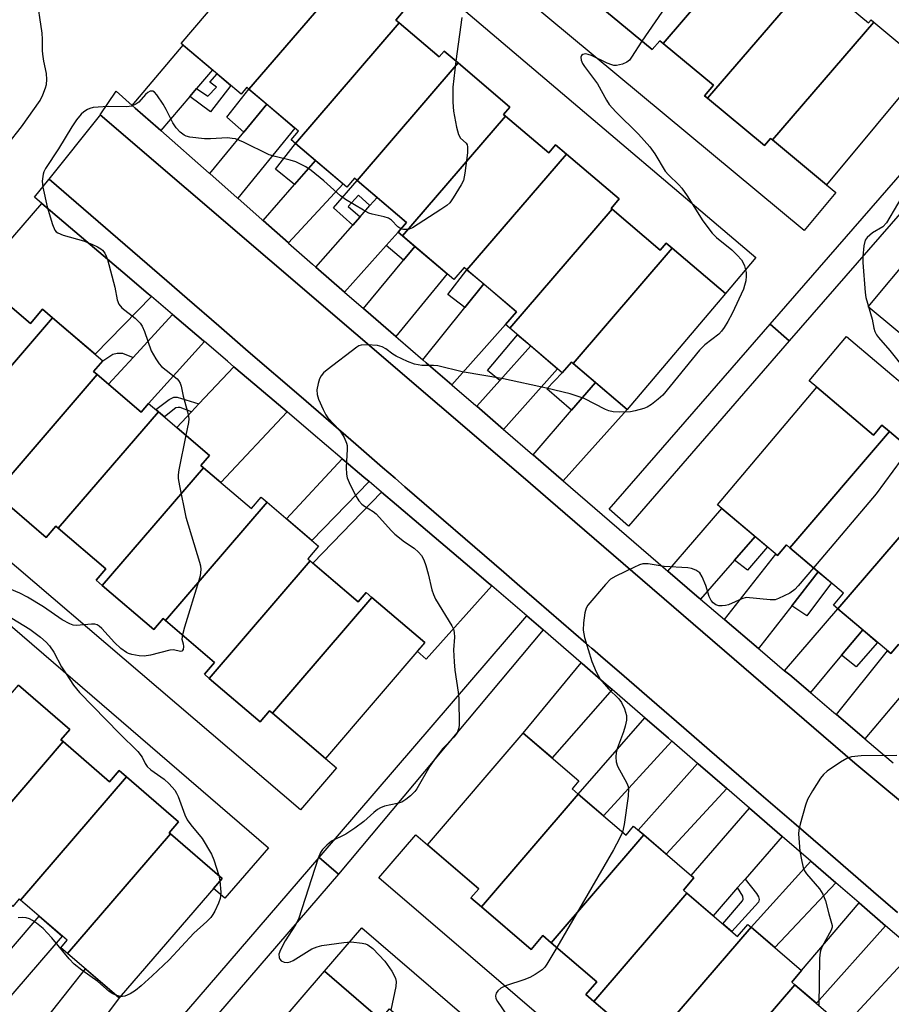
# Model space of a CAD drawing. Units: inches. Extents: x 1231769 to 1237769, y 541455 to 545455.
# Drawn here: x 1233026 to 1233231, y 544558 to 544790 of the extents above; entities that cross this region are included whole.
import ezdxf

# ---------------------------------------------------------------- set-up
doc = ezdxf.new("R2010")
doc.units = ezdxf.units.IN
doc.header["$MEASUREMENT"] = 0
for name, color, linetype in [('BLDG-Footprint', 5, 'Continuous'), ('CULTRL-Pad', 6, 'Continuous'), ('TRANS-Driveway', 251, 'Continuous'), ('TRANS-Non Street Sidewalk', 7, 'Continuous'), ('TRANS-Parking Lot', 4, 'Continuous'), ('TRANS-Street Sidewalk', 7, 'Continuous'), ('Undefined', 1, 'Continuous')]:
    doc.layers.add(name, color=color, linetype=linetype)

msp = doc.modelspace()

# ---------------------------------------------------------------- linework, layer by layer
at = {"layer": 'BLDG-Footprint'}
for points, elevation in [([(1233201.47, 544812), (1233177.47, 544784.06), (1233176.7, 544784.7), (1233174.94, 544782.59), (1233162.85, 544792.63), (1233187.76, 544821.61), (1233198.41, 544812.76), (1233199.29, 544813.81)], 467.87), ([(1233212.68, 544799.9), (1233187.96, 544771.14), (1233187.26, 544771.72), (1233189.33, 544774.2), (1233177.47, 544784.06), (1233201.47, 544812), (1233213.4, 544802.08), (1233212.04, 544800.44)], 467.18), ([(1233104.29, 544801.66), (1233079.92, 544773.3), (1233079.41, 544773.73), (1233078.05, 544772.12), (1233063.98, 544784.05), (1233087.33, 544811.55), (1233099.9, 544800.88), (1233102.13, 544803.5)], 470.83), ([(1233115.31, 544788.91), (1233090.88, 544760.48), (1233089.87, 544761.33), (1233091.61, 544763.37), (1233079.92, 544773.3), (1233104.29, 544801.66), (1233116.21, 544791.55), (1233114.53, 544789.57)], 470.8), ([(1233227.11, 544789.08), (1233203.24, 544761.31), (1233202.79, 544761.69), (1233201.38, 544759.99), (1233187.96, 544771.14), (1233212.68, 544799.9), (1233225.89, 544788.91), (1233226.47, 544789.61)], 466.91), ([(1233129.17, 544779.46), (1233105.39, 544751.78), (1233104.8, 544752.28), (1233103.01, 544750.18), (1233090.88, 544760.48), (1233115.31, 544788.91), (1233124.74, 544780.91), (1233125.87, 544782.25)], 470.48), ([(1233203.24, 544761.31), (1233227.11, 544789.08), (1233239.4, 544778.87), (1233215.99, 544750.71)], 466.79), ([(1233140.37, 544766.91), (1233116.12, 544738.7), (1233115.07, 544739.59), (1233117.03, 544741.9), (1233105.39, 544751.78), (1233129.17, 544779.46), (1233141.41, 544769.06), (1233139.91, 544767.3)], 470.26), ([(1233154.69, 544758), (1233131.27, 544730.74), (1233130.63, 544731.29), (1233128.21, 544728.44), (1233116.12, 544738.7), (1233140.37, 544766.91), (1233150.53, 544758.29), (1233152.13, 544760.17)], 469.91), ([(1233165.49, 544744.99), (1233141.4, 544716.96), (1233140.36, 544717.85), (1233142.91, 544720.86), (1233131.27, 544730.74), (1233154.69, 544758), (1233167.14, 544747.43), (1233165.25, 544745.19)], 469.18), ([(1233179.63, 544735.86), (1233156.26, 544708.67), (1233155.87, 544709), (1233153.74, 544706.49), (1233141.4, 544716.96), (1233165.49, 544744.99), (1233176.81, 544735.37), (1233178.24, 544737.04)], 468.84), ([(1233156.26, 544708.67), (1233179.63, 544735.86), (1233192.19, 544725.19), (1233168.99, 544697.86)], 468.54), ([(1233033.62, 544719.42), (1233009.47, 544691.33), (1233008.82, 544691.89), (1233007.1, 544689.88), (1232993, 544701.91), (1233015.91, 544728.77), (1233028.43, 544718.1), (1233031.27, 544721.43)], 471.36), ([(1233044.12, 544706.06), (1233020.03, 544678.03), (1233018.1, 544679.68), (1233020.21, 544682.16), (1233009.47, 544691.33), (1233033.62, 544719.42), (1233045.47, 544709.31), (1233043.3, 544706.76)], 471.13), ([(1233058.57, 544697.3), (1233035, 544669.88), (1233034.45, 544670.35), (1233032.17, 544667.67), (1233020.03, 544678.03), (1233044.12, 544706.06), (1233054.5, 544697.2), (1233056.27, 544699.27)], 471), ([(1233230.82, 544692.62), (1233207.32, 544665.27), (1233206.55, 544665.92), (1233204.45, 544663.43), (1233190.29, 544675.4), (1233213.7, 544703.09), (1233227.05, 544691.79), (1233229.03, 544694.13)], 467.11), ([(1233069.21, 544684.11), (1233045.37, 544656.37), (1233043.93, 544657.6), (1233046.23, 544660.3), (1233035, 544669.88), (1233058.57, 544697.3), (1233070.62, 544687.03), (1233068.58, 544684.64)], 470.59), ([(1233242.75, 544678.89), (1233218.67, 544650.87), (1233217.62, 544651.76), (1233219.99, 544654.56), (1233207.32, 544665.27), (1233230.82, 544692.62), (1233244.06, 544681.43), (1233242.26, 544679.3)], 466.65), ([(1233084.19, 544675.97), (1233060.27, 544648.12), (1233059.69, 544648.61), (1233057.49, 544646.03), (1233045.37, 544656.37), (1233069.21, 544684.11), (1233080.49, 544674.48), (1233082.78, 544677.17)], 470.27), ([(1233257.14, 544670.06), (1233233.25, 544642.25), (1233232.94, 544642.51), (1233231.11, 544640.35), (1233218.67, 544650.87), (1233242.75, 544678.89), (1233253.53, 544669.77), (1233255.18, 544671.71)], 466.2), ([(1233094.33, 544662.19), (1233070.55, 544634.51), (1233069.42, 544635.47), (1233071.81, 544638.27), (1233060.27, 544648.12), (1233084.19, 544675.97), (1233096.3, 544665.64), (1233093.77, 544662.67)], 469.8), ([(1233108.89, 544653.55), (1233085.46, 544626.29), (1233084.79, 544626.86), (1233082.56, 544624.26), (1233070.55, 544634.51), (1233094.33, 544662.19), (1233105.64, 544652.54), (1233107.5, 544654.73)], 469.72), ([(1233085.46, 544626.29), (1233108.89, 544653.55), (1233121.31, 544642.96), (1233097.98, 544615.61)], 469.36), ([(1233036.14, 544619.6), (1233011.92, 544591.41), (1233010.14, 544592.94), (1233011.63, 544594.67), (1233000.78, 544604.02), (1233025.59, 544632.9), (1233037.71, 544622.47), (1233035.62, 544620.04)], 471.02), ([(1233051.03, 544611.34), (1233026.07, 544582.3), (1233025.76, 544582.56), (1233024.25, 544580.8), (1233011.92, 544591.41), (1233036.14, 544619.6), (1233047.09, 544610.17), (1233049.35, 544612.79)], 470.96), ([(1233157.46, 544607.26), (1233134.66, 544580.72), (1233132.22, 544582.82), (1233134.04, 544584.94), (1233121.95, 544595.31), (1233144.52, 544621.61), (1233157.64, 544610.36), (1233156.03, 544608.49)], 467.1), ([(1233061.42, 544597.86), (1233037.19, 544569.67), (1233035.58, 544571.05), (1233037.09, 544572.81), (1233026.07, 544582.3), (1233051.03, 544611.34), (1233063.35, 544600.74), (1233061.11, 544598.13)], 470.37), ([(1233172.92, 544597.62), (1233151.12, 544572.25), (1233149.16, 544573.93), (1233146.37, 544570.67), (1233134.66, 544580.72), (1233157.46, 544607.26), (1233168.75, 544597.58), (1233170.54, 544599.66)], 466.49), ([(1233037.19, 544569.67), (1233061.42, 544597.86), (1233073.57, 544587.4), (1233049.32, 544559.22)], 470.16), ([(1233183.11, 544583.91), (1233161.2, 544558.42), (1233159.29, 544560.06), (1233161.86, 544563.04), (1233151.12, 544572.25), (1233172.92, 544597.62), (1233184.72, 544587.5), (1233182.26, 544584.64)], 465.9), ([(1233198.19, 544575.89), (1233175.92, 544549.97), (1233174.31, 544551.35), (1233172.25, 544548.94), (1233161.2, 544558.42), (1233183.11, 544583.91), (1233195.04, 544573.67), (1233197.47, 544576.5)], 465.52), ([(1233208.52, 544562.33), (1233186.85, 544537.11), (1233184.93, 544538.76), (1233186.65, 544540.77), (1233175.92, 544549.97), (1233198.19, 544575.89), (1233210.11, 544565.66), (1233207.79, 544562.96)], 465.09), ([(1233114.56, 544555.3), (1233090.63, 544527.45), (1233089.76, 544528.2), (1233088.17, 544526.34), (1233074.28, 544538.28), (1233097.7, 544565.52), (1233110.9, 544554.17), (1233113.01, 544556.63)], 468.6), ([(1233223.04, 544553.64), (1233201.53, 544528.61), (1233200.25, 544529.71), (1233198.22, 544527.36), (1233186.85, 544537.11), (1233208.52, 544562.33), (1233219.09, 544553.25), (1233220.95, 544555.43)], 464.36)]:
    msp.add_lwpolyline(points, close=True, dxfattribs=dict(at, elevation=elevation))
at = {"layer": 'CULTRL-Pad'}
for points in [[(1233162.85, 544792.63), (1233174.94, 544782.59), (1233176.7, 544784.7), (1233177.47, 544784.06), (1233189.33, 544774.2), (1233187.26, 544771.72), (1233187.96, 544771.14), (1233201.38, 544759.99), (1233202.79, 544761.69), (1233203.24, 544761.31), (1233215.99, 544750.71), (1233218.16, 544748.91), (1233210.75, 544740), (1233100.6, 544831.56)], [(1233092.71, 544824.12), (1233199.33, 544733.6), (1233192.19, 544725.19), (1233179.63, 544735.86), (1233178.24, 544737.04), (1233176.81, 544735.37), (1233165.49, 544744.99), (1233165.25, 544745.19), (1233167.14, 544747.43), (1233154.69, 544758), (1233152.13, 544760.17), (1233150.53, 544758.29), (1233140.37, 544766.91), (1233139.91, 544767.3), (1233141.41, 544769.06), (1233129.17, 544779.46), (1233125.87, 544782.25), (1233124.74, 544780.91), (1233115.31, 544788.91), (1233114.53, 544789.57), (1233116.21, 544791.55)], [(1233334.74, 544631.49), (1233225.82, 544721.98), (1233236.56, 544734.91)], [(1233244.06, 544681.43), (1233230.82, 544692.62), (1233229.03, 544694.13), (1233227.05, 544691.79), (1233213.7, 544703.09), (1233211.89, 544704.61), (1233220.69, 544715.01), (1233327.31, 544624.87)], [(1233020.03, 544678.03), (1233032.17, 544667.67), (1233034.45, 544670.35), (1233035, 544669.88), (1233046.23, 544660.3), (1233043.93, 544657.6), (1233045.37, 544656.37), (1233057.49, 544646.03), (1233059.69, 544648.61), (1233060.27, 544648.12), (1233071.81, 544638.27), (1233069.42, 544635.47), (1233070.55, 544634.51), (1233082.56, 544624.26), (1233084.79, 544626.86), (1233085.46, 544626.29), (1233097.98, 544615.61), (1233100.52, 544613.45), (1233092.08, 544603.56), (1232983.52, 544696.18)], [(1232975.73, 544688.22), (1233084.48, 544594.6), (1233074.25, 544582.71), (1233071.54, 544585.04), (1233073.57, 544587.4), (1233061.42, 544597.86), (1233061.11, 544598.13), (1233063.35, 544600.74), (1233051.03, 544611.34), (1233049.35, 544612.79), (1233047.09, 544610.17), (1233036.14, 544619.6), (1233035.62, 544620.04), (1233037.71, 544622.47), (1233025.59, 544632.9)], [(1233219.55, 544493.97), (1233110.51, 544587.53), (1233119.21, 544597.66), (1233121.95, 544595.31), (1233134.04, 544584.94), (1233132.22, 544582.82), (1233134.66, 544580.72), (1233146.37, 544570.67), (1233149.16, 544573.93), (1233151.12, 544572.25), (1233161.86, 544563.04), (1233159.29, 544560.06), (1233161.2, 544558.42), (1233172.25, 544548.94)], [(1233110.9, 544554.17), (1233097.7, 544565.52), (1233106.51, 544575.76), (1233211.36, 544485.61)]]:
    msp.add_lwpolyline(points, dxfattribs=at)
at = {"layer": 'TRANS-Driveway'}
for points in [[(1233067.58, 544773.45), (1233065.98, 544771.57), (1233059.14, 544763.54), (1233058.52, 544764.08), (1233053.14, 544768.81), (1233052.4, 544769.46), (1233064.42, 544783.68), (1233071.31, 544777.83)], [(1233077.26, 544747.6), (1233077.16, 544747.68), (1233070.68, 544753.38), (1233078.7, 544763.17), (1233084.09, 544769.75), (1233090.76, 544764.09)], [(1233089.25, 544737.05), (1233083.23, 544742.34), (1233090.64, 544750.81), (1233095.59, 544756.48), (1233102.09, 544750.97)], [(1233115.07, 544739.59), (1233112.25, 544736.43), (1233102.45, 544725.44), (1233102.4, 544725.48), (1233095.7, 544731.37), (1233104.37, 544741.28), (1233106.09, 544743.24), (1233108.42, 544745.9), (1233110.08, 544747.8), (1233117.03, 544741.9)], [(1233056.92, 544724.44), (1233043.69, 544710.83), (1233033.62, 544719.42), (1233031.27, 544721.43), (1233028.43, 544718.1), (1233015.91, 544728.77), (1233031.15, 544746.32), (1233033.19, 544744.59), (1233037.9, 544740.59), (1233050.19, 544730.16), (1233056.15, 544725.09)], [(1233114.51, 544715.03), (1233108.65, 544720.09), (1233106.88, 544721.61), (1233116.36, 544733.02), (1233119.03, 544736.23), (1233126.6, 544729.81)], [(1233127.74, 544703.62), (1233121.67, 544708.85), (1233120.87, 544709.54), (1233130.76, 544721.85), (1233135.21, 544727.4), (1233142.91, 544720.86), (1233140.36, 544717.85)], [(1233069.42, 544713.82), (1233056.27, 544699.27), (1233054.5, 544697.2), (1233046.8, 544703.78), (1233052.6, 544710.09), (1233061.9, 544720.21), (1233062.91, 544719.34), (1233069.21, 544714)], [(1233139.9, 544693.13), (1233133.57, 544698.59), (1233139, 544704.63), (1233146.33, 544712.79), (1233152.64, 544707.42)], [(1233088.89, 544697.29), (1233073.25, 544680.66), (1233069.21, 544684.11), (1233068.58, 544684.64), (1233070.62, 544687.03), (1233062.9, 544693.61), (1233066.37, 544697.3), (1233068.1, 544699.14), (1233076.36, 544707.92), (1233081.33, 544703.7), (1233087.88, 544698.14)], [(1233153.91, 544681.04), (1233152.9, 544681.91), (1233146.85, 544687.13), (1233155.89, 544697.65), (1233161.53, 544704.2), (1233169, 544697.86)], [(1233108.22, 544680.87), (1233094.75, 544666.97), (1233088.77, 544672.07), (1233101.91, 544686.22), (1233102.36, 544685.84), (1233107.01, 544681.89)], [(1233137.12, 544656.31), (1233121.63, 544638.99), (1233119.54, 544640.88), (1233121.31, 544642.96), (1233108.89, 544653.55), (1233107.51, 544654.73), (1233105.64, 544652.54), (1233094.97, 544661.64), (1233111.17, 544678.36), (1233114.65, 544675.41), (1233120.4, 544670.52), (1233130.85, 544661.65), (1233136.3, 544657.01)], [(1233199.15, 544667.92), (1233194.32, 544662.37), (1233186.3, 544653.13), (1233185.4, 544653.89), (1233178.59, 544659.75), (1233191.34, 544674.52)], [(1233214.04, 544659.59), (1233207.82, 544651.62), (1233199.95, 544641.54), (1233192.03, 544648.27), (1233191.92, 544648.36), (1233204.05, 544663.77), (1233204.45, 544663.43), (1233206.55, 544665.92), (1233207.32, 544665.27)], [(1233224.51, 544645.93), (1233219.53, 544639.95), (1233212.2, 544631.14), (1233207.31, 544635.3), (1233206.12, 544636.31), (1233218.67, 544650.87)], [(1233239.28, 544637.15), (1233233.51, 544630.3), (1233225.04, 544620.25), (1233224.88, 544620.39), (1233218.31, 544625.96), (1233230.34, 544641.01), (1233231.11, 544640.35), (1233232.94, 544642.51), (1233233.25, 544642.25)], [(1233165.52, 544631.85), (1233151.34, 544615.76), (1233144.52, 544621.61), (1233158.17, 544638.2), (1233158.41, 544637.99), (1233160.95, 544635.8), (1233164.1, 544633.08)], [(1233179.55, 544619.73), (1233163.47, 544602.11), (1233157.46, 544607.26), (1233173.21, 544625.21), (1233178.74, 544620.43)], [(1233192.52, 544608.53), (1233178.23, 544593.06), (1233172.92, 544597.62), (1233171.58, 544598.78), (1233185.62, 544614.49), (1233185.76, 544614.37), (1233192.48, 544608.57)], [(1233205.53, 544597.29), (1233196.8, 544587.24), (1233195.04, 544585.22), (1233189.3, 544578.6), (1233183.11, 544583.91), (1233182.26, 544584.64), (1233184.72, 544587.5), (1233184.06, 544588.06), (1233197.87, 544603.91)], [(1233218.2, 544586.35), (1233203.8, 544571.08), (1233198.19, 544575.88), (1233212.3, 544591.44)], [(1233229.91, 544576.23), (1233213.59, 544557.98), (1233208.52, 544562.33), (1233207.79, 544562.96), (1233210.11, 544565.66), (1233223.7, 544581.6)], [(1233022.33, 544558.03), (1233016.93, 544562.72), (1233030.5, 544578.49), (1233035.92, 544573.82)], [(1233244.01, 544564.05), (1233229.47, 544548.12), (1233223.04, 544553.64), (1233221.97, 544554.55), (1233236.61, 544570.44), (1233242.73, 544565.16)], [(1233038.15, 544544.31), (1233036.96, 544545.34), (1233029.87, 544551.5), (1233041.37, 544566.07), (1233049.32, 544559.22)]]:
    msp.add_lwpolyline(points, close=True, dxfattribs=at)
at = {"layer": 'TRANS-Non Street Sidewalk'}
for points in [[(1233266.5, 544782), (1233207.21, 544714.01), (1233202.69, 544717.94), (1233261.91, 544785.9)], [(1233065.98, 544771.57), (1233067.58, 544773.45), (1233070.22, 544771.62), (1233072.26, 544773.74), (1233070.72, 544774.91), (1233072.46, 544776.86), (1233075.61, 544774.18), (1233070.87, 544767.95)], [(1233084.09, 544769.75), (1233078.7, 544763.17), (1233074.73, 544766.67), (1233079.92, 544773.3)], [(1233095.59, 544756.48), (1233090.64, 544750.81), (1233086.16, 544754.43), (1233090.88, 544760.48)], [(1233110.08, 544747.8), (1233108.42, 544745.9), (1233105.69, 544748.28), (1233103.27, 544745.64), (1233106.09, 544743.24), (1233104.37, 544741.28), (1233099.85, 544745.31), (1233105.39, 544751.78)], [(1233119.03, 544736.23), (1233116.36, 544733.02), (1233112.25, 544736.43), (1233115.07, 544739.59), (1233116.12, 544738.7)], [(1233135.21, 544727.4), (1233130.76, 544721.85), (1233126.79, 544724.93), (1233131.27, 544730.74)], [(1233146.33, 544712.79), (1233139, 544704.63), (1233136.15, 544707.04), (1233143.2, 544715.44)], [(1233052.6, 544710.09), (1233046.8, 544703.78), (1233044.12, 544706.06), (1233043.3, 544706.76), (1233045.47, 544709.31), (1233047.81, 544710.83), (1233048.87, 544711.13), (1233050.09, 544711.13)], [(1233161.53, 544704.2), (1233155.89, 544697.65), (1233150.08, 544702.72), (1233153.74, 544706.49), (1233155.88, 544709), (1233156.26, 544708.67)], [(1233068.1, 544699.14), (1233066.37, 544697.3), (1233063.74, 544698.32), (1233063.24, 544698.32), (1233062.67, 544698.24), (1233060, 544696.09), (1233058.57, 544697.3), (1233057.95, 544697.83), (1233061.15, 544700.18), (1233062.22, 544700.72), (1233062.98, 544700.75)], [(1233194.32, 544662.37), (1233199.15, 544667.92), (1233202.05, 544665.46), (1233197.34, 544659.98)], [(1233207.82, 544651.62), (1233214.04, 544659.59), (1233217.14, 544656.97), (1233211.31, 544649.27)], [(1233149.25, 544645.9), (1233100.98, 544588.37), (1233096.44, 544592.29), (1233145.37, 544649.26)], [(1233219.53, 544639.95), (1233224.51, 544645.93), (1233228.02, 544642.96), (1233222.94, 544637.21)], [(1233195.04, 544585.22), (1233196.8, 544587.24), (1233199.51, 544583.83), (1233199.96, 544583.07), (1233200.08, 544582.39), (1233199.93, 544581.82), (1233193.66, 544574.86), (1233191.53, 544576.69), (1233196.2, 544582.09), (1233196.35, 544582.47), (1233196.24, 544583.19)]]:
    msp.add_lwpolyline(points, close=True, dxfattribs=at)
at = {"layer": 'TRANS-Parking Lot'}
msp.add_polyline3d([(1233232.7, 544579.36, 0), (1233227.07, 544584.22, 0), (1233226.42, 544584.79, 0), (1233221.08, 544589.4, 0), (1233215.12, 544594.55, 0), (1233208.27, 544600.46, 0), (1233200.62, 544607.07, 0), (1233195.36, 544611.61, 0), (1233188.42, 544617.61, 0), (1233182.37, 544622.83, 0), (1233175.97, 544628.36, 0), (1233168.3, 544634.99, 0), (1233162.73, 544639.8, 0), (1233160.84, 544641.44, 0), (1233160.64, 544641.61, 0), (1233159.25, 544642.81, 0), (1233147.64, 544652.84, 0), (1233143.09, 544656.78, 0), (1233139.96, 544659.49, 0), (1233116.66, 544679.63, 0), (1233114.35, 544681.63, 0), (1233111.41, 544684.17, 0), (1233105.09, 544689.64, 0), (1233092.18, 544700.79, 0), (1233079.76, 544711.53, 0), (1233072.79, 544717.56, 0), (1233065.37, 544723.98, 0), (1233060.53, 544728.16, 0), (1233032.88, 544752.07, 0), (1233044.67, 544766.95, 0), (1233044.89, 544767.22, 0), (1233145.1, 544681.39, 0), (1233150.99, 544676.32, 0), (1233154.41, 544673.37, 0), (1233170.37, 544659.62, 0), (1233222.67, 544614.55, 0), (1233273.34, 544572.36, 0)], dxfattribs=at)
at = {"layer": 'TRANS-Street Sidewalk'}
for points in [[(1233273.34, 544572.36), (1233222.67, 544614.55), (1233170.37, 544659.62), (1233154.41, 544673.37), (1233150.99, 544676.32), (1233145.1, 544681.39), (1233044.89, 544767.22), (1233048.6, 544772.8), (1233052.4, 544769.46), (1233053.14, 544768.81), (1233058.52, 544764.08), (1233059.14, 544763.54), (1233070.56, 544753.49), (1233070.68, 544753.38), (1233077.16, 544747.68), (1233077.26, 544747.6), (1233083.06, 544742.49), (1233083.23, 544742.34), (1233089.25, 544737.05), (1233089.26, 544737.03), (1233094.87, 544732.1), (1233095.7, 544731.37), (1233102.4, 544725.48), (1233102.45, 544725.44), (1233106.88, 544721.61), (1233108.65, 544720.09), (1233114.51, 544715.03), (1233115.07, 544714.55), (1233120.87, 544709.54), (1233121.67, 544708.85), (1233127.74, 544703.62), (1233127.75, 544703.6), (1233133.33, 544698.79), (1233133.57, 544698.59), (1233139.9, 544693.13), (1233140.32, 544692.76), (1233146.75, 544687.22), (1233146.85, 544687.13), (1233152.9, 544681.91), (1233153.91, 544681.04), (1233178.08, 544660.19), (1233178.59, 544659.75), (1233185.4, 544653.89), (1233186.3, 544653.13), (1233191.92, 544648.36), (1233192.03, 544648.27), (1233199.95, 544641.54), (1233200.33, 544641.22), (1233206.12, 544636.31), (1233207.31, 544635.3), (1233212.2, 544631.14), (1233213.27, 544630.24), (1233217.72, 544626.46), (1233218.31, 544625.96), (1233224.88, 544620.39), (1233225.04, 544620.25), (1233231.23, 544615), (1233231.67, 544614.62)], [(1233235.66, 544571.27), (1233229.91, 544576.23), (1233223.7, 544581.6), (1233218.2, 544586.35), (1233212.3, 544591.44), (1233205.53, 544597.29), (1233197.87, 544603.91), (1233192.52, 544608.53), (1233192.48, 544608.57), (1233185.76, 544614.37), (1233185.62, 544614.49), (1233179.55, 544619.73), (1233178.74, 544620.43), (1233173.21, 544625.21), (1233172.65, 544625.69), (1233165.52, 544631.85), (1233164.1, 544633.08), (1233160.95, 544635.8), (1233158.41, 544637.99), (1233158.17, 544638.2), (1233149.25, 544645.9), (1233145.37, 544649.26), (1233141.55, 544652.55), (1233137.12, 544656.31), (1233136.3, 544657.01), (1233130.85, 544661.65), (1233120.4, 544670.52), (1233114.65, 544675.41), (1233111.17, 544678.36), (1233108.22, 544680.87), (1233107.01, 544681.89), (1233102.36, 544685.84), (1233101.91, 544686.22), (1233094.52, 544692.5), (1233088.89, 544697.29), (1233087.88, 544698.14), (1233081.33, 544703.7), (1233076.36, 544707.92), (1233074.88, 544709.18), (1233069.42, 544713.82), (1233069.21, 544714), (1233062.91, 544719.34), (1233061.9, 544720.21), (1233056.92, 544724.44), (1233056.15, 544725.09), (1233050.19, 544730.16), (1233037.9, 544740.59), (1233033.19, 544744.59), (1233031.15, 544746.32), (1233029.37, 544747.84), (1233032.77, 544751.99), (1233032.88, 544752.07), (1233060.53, 544728.16), (1233065.37, 544723.98), (1233072.79, 544717.56), (1233079.76, 544711.53), (1233092.18, 544700.79), (1233105.09, 544689.64), (1233111.41, 544684.17), (1233114.35, 544681.63), (1233116.66, 544679.63), (1233139.96, 544659.49), (1233143.09, 544656.78), (1233147.64, 544652.84), (1233159.25, 544642.81), (1233160.64, 544641.61), (1233160.84, 544641.44), (1233162.73, 544639.8), (1233168.3, 544634.99), (1233175.97, 544628.36), (1233182.37, 544622.83), (1233188.42, 544617.61), (1233195.36, 544611.61), (1233200.62, 544607.07), (1233208.27, 544600.46), (1233215.12, 544594.55), (1233221.08, 544589.4), (1233226.42, 544584.79), (1233227.07, 544584.22), (1233232.7, 544579.36)]]:
    msp.add_lwpolyline(points, dxfattribs=at)
for points in [[(1233207.21, 544714.01), (1233169.3, 544670.39), (1233164.77, 544674.33), (1233202.69, 544717.94)], [(1233100.98, 544588.37), (1233053.76, 544533.53), (1233049.21, 544537.44), (1233096.44, 544592.29)]]:
    msp.add_lwpolyline(points, close=True, dxfattribs=at)
at = {"layer": 'Undefined'}
for p, q in [((1233072.84, 544588.04, 470), (1233073.08, 544586.83, 470)), ((1233049.64, 544559.59, 470), (1233048.54, 544559.9, 470))]:
    msp.add_line(p, q, dxfattribs=at)
for points, elevation in [([(1233178.39, 544832.16), (1233178.54, 544828.89), (1233178.67, 544828.05), (1233178.84, 544827.5), (1233179.66, 544825.96), (1233185.27, 544816.88), (1233185.7, 544815.84), (1233185.74, 544815.1), (1233185.49, 544814.02), (1233184.19, 544810.2), (1233183.85, 544808.82), (1233183.67, 544806.89), (1233183.94, 544805.17), (1233183.89, 544804.34), (1233183.43, 544801.76), (1233182.96, 544800.09), (1233181.91, 544798.33), (1233172.5, 544784.62)], 468), ([(1233000, 544733.79), (1233001.8, 544736.11), (1233003.31, 544737.88), (1233007.96, 544742.14), (1233012.35, 544746.86), (1233020.9, 544757.25), (1233023.08, 544760.35), (1233026.33, 544764.41), (1233030.73, 544770.62), (1233031.39, 544771.92), (1233032.01, 544773.57), (1233032.22, 544774.42), (1233032.31, 544775.56), (1233032.22, 544776.98), (1233031.6, 544779.84), (1233031.32, 544781.52), (1233031.25, 544782.38), (1233031.28, 544785.02), (1233031.19, 544786.47), (1233029.88, 544795.5)], 470), ([(1233130.04, 544790.15), (1233128.67, 544779.88)], 470), ([(1233172.5, 544784.62), (1233170.03, 544780.79), (1233169.54, 544780.15), (1233168.92, 544779.62), (1233167.88, 544779.17), (1233166.47, 544778.88), (1233165.91, 544778.89), (1233165.37, 544779), (1233164.31, 544779.42), (1233160.61, 544781.22), (1233159.86, 544781.48), (1233159.17, 544781.61), (1233158.56, 544781.48), (1233158.25, 544781.19), (1233158.08, 544780.79), (1233158.15, 544780.09), (1233158.46, 544779.35), (1233158.94, 544778.6), (1233162.06, 544774.52), (1233164.12, 544770.69), (1233164.79, 544769.64), (1233166.33, 544767.98), (1233171.65, 544762.71), (1233174.33, 544759.68), (1233175.52, 544758.02), (1233177.96, 544753.95), (1233178.74, 544753.08), (1233181.15, 544750.77), (1233181.86, 544749.94), (1233183.13, 544748.12), (1233186.88, 544742.25), (1233189.05, 544739.39), (1233190.06, 544738.33), (1233193.66, 544735.42), (1233194.94, 544734.18), (1233195.92, 544733.09), (1233196.35, 544732.39), (1233196.67, 544731.64), (1233197.09, 544730.08), (1233197.09, 544729.24), (1233196.94, 544728.11), (1233196.68, 544727), (1233196.39, 544726.2), (1233193.73, 544720.42), (1233192.76, 544718.57), (1233191.88, 544717.16), (1233191.24, 544716.28), (1233190.61, 544715.6), (1233187.35, 544713.03), (1233186.06, 544711.81), (1233177.38, 544701.22), (1233176.31, 544700.23), (1233174.72, 544698.97), (1233173.75, 544698.36), (1233172.94, 544698.03), (1233170.94, 544697.5), (1233169.77, 544697.32), (1233167.1, 544697.18), (1233165.72, 544697.28), (1233164.72, 544697.53), (1233163.93, 544697.84), (1233158.89, 544700.39), (1233155.55, 544701.55), (1233150.01, 544702.85), (1233139.89, 544705.04), (1233130.16, 544706.74), (1233124.39, 544708.11), (1233123.4, 544708.22), (1233120.67, 544708.23), (1233118.92, 544708.51), (1233117.25, 544709.12), (1233114.56, 544710.42), (1233113.83, 544710.87), (1233112.17, 544712.15), (1233111.31, 544712.63), (1233110.18, 544712.87), (1233107.8, 544713.03), (1233106.35, 544712.97), (1233105.82, 544712.8), (1233105.33, 544712.53), (1233098.36, 544707.18), (1233097.47, 544706.43), (1233096.92, 544705.8), (1233096.56, 544705.04), (1233096.23, 544703.93), (1233095.94, 544702.5), (1233095.95, 544701.38), (1233096.31, 544700.29), (1233097.38, 544697.86), (1233098.05, 544696.56), (1233098.53, 544695.86), (1233101.23, 544692.96), (1233101.74, 544692.29), (1233102.32, 544691.25), (1233102.89, 544689.89), (1233103.03, 544689.32), (1233103.09, 544688.48), (1233102.8, 544684.2), (1233102.87, 544682.63), (1233103.09, 544681.76), (1233103.51, 544680.64), (1233104.97, 544677.72), (1233105.79, 544676.34), (1233106.5, 544675.55), (1233107.14, 544675.05), (1233109.16, 544673.79), (1233109.86, 544673.26), (1233110.68, 544672.42), (1233113.43, 544669.32), (1233114.26, 544668.49), (1233116.52, 544666.63), (1233118.85, 544665.17), (1233119.85, 544664.24), (1233120.57, 544663.41), (1233121.11, 544662.46), (1233121.58, 544661.11), (1233122.11, 544659.15), (1233123, 544655.36), (1233123.36, 544654.23), (1233123.89, 544653.19), (1233127.72, 544646.89), (1233128.07, 544646.1), (1233128.25, 544645.31), (1233128.3, 544644.23), (1233128.14, 544641.23), (1233128.22, 544638.4), (1233128.45, 544636.4), (1233129.24, 544631.23), (1233129.35, 544629.79), (1233129.4, 544623.42), (1233129.3, 544622.58), (1233128.97, 544621.71), (1233128.18, 544620.64), (1233125.55, 544617.95), (1233123.99, 544615.96), (1233122.55, 544613.85), (1233119.5, 544608.52), (1233118.97, 544607.84), (1233117.95, 544606.86), (1233116.85, 544605.95), (1233115.91, 544605.35), (1233114.8, 544605), (1233111.87, 544604.37), (1233110.91, 544604), (1233110.23, 544603.64), (1233109.32, 544602.93), (1233106.94, 544600.78), (1233104.89, 544599.22), (1233102.75, 544597.78), (1233099.36, 544596.14), (1233098.25, 544595.23), (1233097.25, 544594.2), (1233096.77, 544593.49), (1233096.22, 544592.13), (1233091.6, 544577.81), (1233090.88, 544576.47), (1233088.45, 544572.72), (1233087.32, 544570.6), (1233086.95, 544569.52), (1233087.01, 544568.78), (1233087.2, 544568.33), (1233087.5, 544567.96), (1233088.18, 544567.63), (1233088.97, 544567.57), (1233089.61, 544567.72), (1233090.33, 544568.05), (1233094.75, 544570.78), (1233096, 544571.3), (1233097.05, 544571.59), (1233102.26, 544572.28), (1233104.01, 544572.41), (1233106.58, 544572.14), (1233107.4, 544571.94), (1233107.92, 544571.72), (1233109.06, 544570.86), (1233111.89, 544567.92), (1233113.54, 544565.54), (1233114.12, 544564.55), (1233114.47, 544563.78), (1233114.61, 544563.07), (1233114.53, 544561.92), (1233113.31, 544556.38)], 468), ([(1233128.67, 544779.88), (1233127.91, 544773.78), (1233127.95, 544770.19), (1233128.09, 544768.11), (1233128.81, 544764.3), (1233129.25, 544762.6), (1233129.74, 544761.76), (1233131.08, 544760.59), (1233131.31, 544760.2), (1233131.43, 544759.69), (1233131.38, 544758.26), (1233130.77, 544753.51), (1233130.42, 544751.77), (1233129.92, 544750.72), (1233128.05, 544747.69), (1233127.2, 544746.5), (1233126.57, 544745.91), (1233125.13, 544744.92), (1233118.44, 544740.64), (1233117.66, 544740.31), (1233117.13, 544740.22), (1233116.34, 544740.23), (1233115.73, 544740.38)], 470), ([(1233115.73, 544740.38), (1233114.97, 544740.86), (1233113.48, 544742.4), (1233112.82, 544742.87), (1233111.76, 544743.25), (1233108.92, 544743.82), (1233108.12, 544744.1), (1233106.86, 544744.78), (1233102.66, 544747.33), (1233101.49, 544748.18), (1233097.58, 544751.69), (1233094.57, 544754.15), (1233093.31, 544754.95), (1233090.92, 544756.13), (1233089.63, 544756.58), (1233086.05, 544757.39), (1233084.7, 544757.78), (1233078.6, 544760.8), (1233076.75, 544761.55), (1233075.94, 544761.7), (1233074.84, 544761.78), (1233070.85, 544761.55), (1233069.42, 544761.57), (1233065.95, 544762.01), (1233065.12, 544762.22), (1233064.62, 544762.45), (1233063.71, 544763.12), (1233062.73, 544764.14), (1233061.99, 544765.37), (1233060.43, 544768.47), (1233059.69, 544769.74), (1233058.21, 544771.96), (1233057.67, 544772.56), (1233057.26, 544772.8), (1233056.66, 544772.8), (1233056.06, 544772.53), (1233055.53, 544772.05), (1233054, 544770.19), (1233053.3, 544769.72), (1233052.26, 544769.29), (1233051.15, 544769.09), (1233046.75, 544769.23), (1233043.23, 544768.95), (1233042.4, 544768.75), (1233041.91, 544768.53), (1233041.01, 544767.93), (1233040.4, 544767.39), (1233039.3, 544766.07), (1233038.16, 544764.41), (1233035.05, 544759.25), (1233031.99, 544754.57), (1233031.61, 544753.82), (1233031.44, 544753.29), (1233031.21, 544751.63), (1233031.36, 544750.19), (1233032.38, 544745.56), (1233033.6, 544741.38), (1233034.15, 544740.1), (1233034.47, 544739.71), (1233034.88, 544739.41), (1233036.18, 544738.9), (1233040.93, 544737.52), (1233042.88, 544736.76), (1233044.25, 544736.15), (1233045.01, 544735.71), (1233045.43, 544735.35), (1233045.94, 544734.68), (1233046.31, 544733.93), (1233046.57, 544733.14), (1233048.31, 544726.68), (1233048.89, 544723.66), (1233049.27, 544722.61), (1233049.96, 544721.77), (1233053.1, 544719.35), (1233054.31, 544718.15), (1233054.73, 544717.46), (1233055.29, 544716.22), (1233056.85, 544711.68), (1233057.96, 544709.74), (1233058.76, 544708.59), (1233059.32, 544707.97), (1233062.99, 544705.02), (1233063.34, 544704.64), (1233063.71, 544704.05), (1233063.94, 544703.35), (1233064.38, 544700.95), (1233065.47, 544697.32), (1233065.7, 544696.19), (1233065.74, 544695.61), (1233065.66, 544694.73), (1233065.07, 544691.76)], 470), ([(1233235.27, 544750.62), (1233230.14, 544741.81), (1233229.24, 544740.84), (1233226.84, 544739.41), (1233225.56, 544738.38), (1233225.12, 544737.73), (1233224.77, 544736.39), (1233224.55, 544733.85), (1233224.51, 544732.43), (1233225.05, 544725.4), (1233225.26, 544724.24), (1233226.72, 544719.08), (1233227.15, 544716.97), (1233227.39, 544716.18), (1233227.73, 544715.44), (1233228.22, 544714.76), (1233230.88, 544711.73), (1233234.58, 544707.06)], 466), ([(1233065.07, 544691.76), (1233063.4, 544683.63), (1233063.24, 544682.47), (1233063.26, 544681.58), (1233063.55, 544679.82), (1233065.01, 544672.47), (1233068.3, 544661.87), (1233068.5, 544661), (1233068.54, 544660.13), (1233068.39, 544658.68), (1233068.13, 544657.53), (1233064.73, 544646.55), (1233064.23, 544644.74)], 470), ([(1233235.54, 544688.63), (1233227.65, 544678), (1233212.91, 544660.55)], 466), ([(1233212.91, 544660.55), (1233209.3, 544656.28), (1233208.49, 544655.43), (1233207.3, 544654.6), (1233204.69, 544653.28), (1233203.88, 544653.02), (1233202.73, 544652.97), (1233197.06, 544653.53), (1233196.01, 544653.25), (1233192.87, 544651.81), (1233192.18, 544651.63), (1233191.42, 544651.56), (1233190.65, 544651.62), (1233189.93, 544651.85), (1233189.31, 544652.27), (1233188.8, 544652.83), (1233188.32, 544653.79), (1233187.53, 544656.35), (1233186.7, 544658.45), (1233186.13, 544659.35), (1233185.23, 544659.97), (1233184.18, 544660.39), (1233183.33, 544660.56), (1233177.72, 544660.82), (1233173.93, 544661.47), (1233172.74, 544661.48), (1233171.92, 544661.25), (1233170.59, 544660.65), (1233166.36, 544658.57), (1233165.12, 544657.83), (1233163.91, 544656.61), (1233159.78, 544651.72), (1233159.35, 544651), (1233159.04, 544649.91), (1233158.72, 544647.61), (1233158.63, 544645.88), (1233158.98, 544644.14), (1233160.66, 544638.46), (1233161.7, 544636.05), (1233162.69, 544634.29), (1233164.58, 544632.06), (1233167.02, 544629.69), (1233167.7, 544628.84), (1233168.38, 544627.32), (1233168.84, 544625.72), (1233168.84, 544624.63), (1233168.57, 544623.27), (1233168.15, 544621.92), (1233166.72, 544618.16), (1233166.45, 544617.05), (1233166.35, 544615.92), (1233166.44, 544614.83), (1233166.77, 544613.84), (1233168.93, 544609.83), (1233169.25, 544609.05), (1233169.35, 544608.51), (1233169.24, 544606.79), (1233168.28, 544600.09), (1233167.9, 544598.31)], 466), ([(1233064.23, 544644.74), (1233064.13, 544643.76), (1233064.44, 544642.63), (1233064.51, 544641.97), (1233064.4, 544641.33), (1233064.12, 544640.91), (1233063.77, 544640.87), (1233062.16, 544641.21), (1233061.3, 544641.15), (1233056.68, 544639.98), (1233055.24, 544639.73), (1233054.08, 544639.79), (1233052.36, 544640.09), (1233051.54, 544640.33), (1233051.04, 544640.56), (1233049.7, 544641.57), (1233048.24, 544642.92), (1233045.24, 544646.26), (1233044.61, 544646.83), (1233044.14, 544647.1), (1233043.62, 544647.23), (1233042.78, 544647.25), (1233039.28, 544646.93), (1233038.47, 544647.07), (1233037.68, 544647.36), (1233035.92, 544648.26), (1233031.5, 544651.34), (1233027.74, 544653.61), (1233025.93, 544654.59), (1233023.48, 544655.61)], 470), ([(1233024.06, 544648.72), (1233028.26, 544646.12), (1233030.83, 544644.19), (1233032.15, 544643.06), (1233032.9, 544642.16), (1233033.92, 544640.71), (1233035.78, 544637.24), (1233036.82, 544635.54), (1233038.61, 544632.9), (1233039.98, 544631.16), (1233049.42, 544621.5), (1233053.73, 544617.28), (1233054.76, 544615.95), (1233055.47, 544614.43), (1233055.94, 544613.73), (1233056.8, 544612.99), (1233059.91, 544610.79), (1233061.12, 544609.63), (1233062.42, 544608.18), (1233062.88, 544607.48), (1233063.25, 544606.68), (1233064.81, 544602.39), (1233065.39, 544601.15), (1233066.21, 544600), (1233068.86, 544596.75), (1233071.1, 544593.07), (1233071.67, 544591.75), (1233072.84, 544588.04)], 470), ([(1233232.56, 544616.3), (1233224.14, 544616.23), (1233221.86, 544616.06), (1233220.8, 544615.65), (1233219.3, 544614.74), (1233216.11, 544612.66), (1233215.26, 544611.89), (1233214.57, 544610.97), (1233212.67, 544608.01), (1233211.51, 544605.99), (1233211.03, 544604.62), (1233209.78, 544600.13), (1233209.46, 544598.71), (1233209.39, 544597.85), (1233209.69, 544593.81), (1233210.13, 544591.33), (1233210.48, 544589.99), (1233210.83, 544589.19), (1233211.3, 544588.45), (1233214.3, 544584.9), (1233215.1, 544583.71), (1233215.72, 544582.13), (1233216.51, 544579.04), (1233217.3, 544576.33), (1233217.29, 544575.88), (1233217.06, 544575.17), (1233214.97, 544571.38), (1233214.62, 544570.6), (1233214.47, 544570.05), (1233214.34, 544568.58), (1233214.16, 544557.48)], 464), ([(1233167.9, 544598.31), (1233167.2, 544596.75), (1233165.78, 544594.11), (1233152.43, 544571.13)], 466), ([(1233073.08, 544586.83), (1233073.26, 544584.11), (1233073.22, 544583.24), (1233073.12, 544582.68), (1233072.72, 544581.58), (1233071.84, 544579.69), (1233071.43, 544578.91), (1233070.94, 544578.21), (1233069.96, 544577.21), (1233066.96, 544574.48), (1233061.09, 544568.17), (1233057.12, 544564.41), (1233054.52, 544562.1), (1233053.18, 544560.99), (1233051.95, 544560.22), (1233050.65, 544559.66), (1233050.12, 544559.56), (1233049.64, 544559.59)], 470), ([(1233048.54, 544559.9), (1233047.72, 544560.26), (1233046.99, 544560.74), (1233044.31, 544563.07), (1233040.58, 544565.74), (1233038.77, 544567.22), (1233037.52, 544568.44), (1233033.51, 544573.35), (1233031.42, 544575.61), (1233029.9, 544576.88), (1233028.94, 544577.5), (1233028.18, 544577.88), (1233027.43, 544578.09), (1233026.65, 544578.17), (1233025.57, 544578.12)], 470), ([(1233152.43, 544571.13), (1233150.12, 544567.17), (1233149.61, 544566.45), (1233149, 544565.85), (1233147.32, 544564.72), (1233146.05, 544564.03), (1233144.71, 544563.51), (1233140.55, 544562.17), (1233139.28, 544561.57), (1233138.54, 544560.94), (1233138.16, 544560.34), (1233137.99, 544559.69), (1233138.07, 544559.07), (1233138.43, 544558.4), (1233143.06, 544551.75)], 466)]:
    msp.add_lwpolyline(points, dxfattribs=dict(at, elevation=elevation))

doc.saveas('drawing.dxf')
